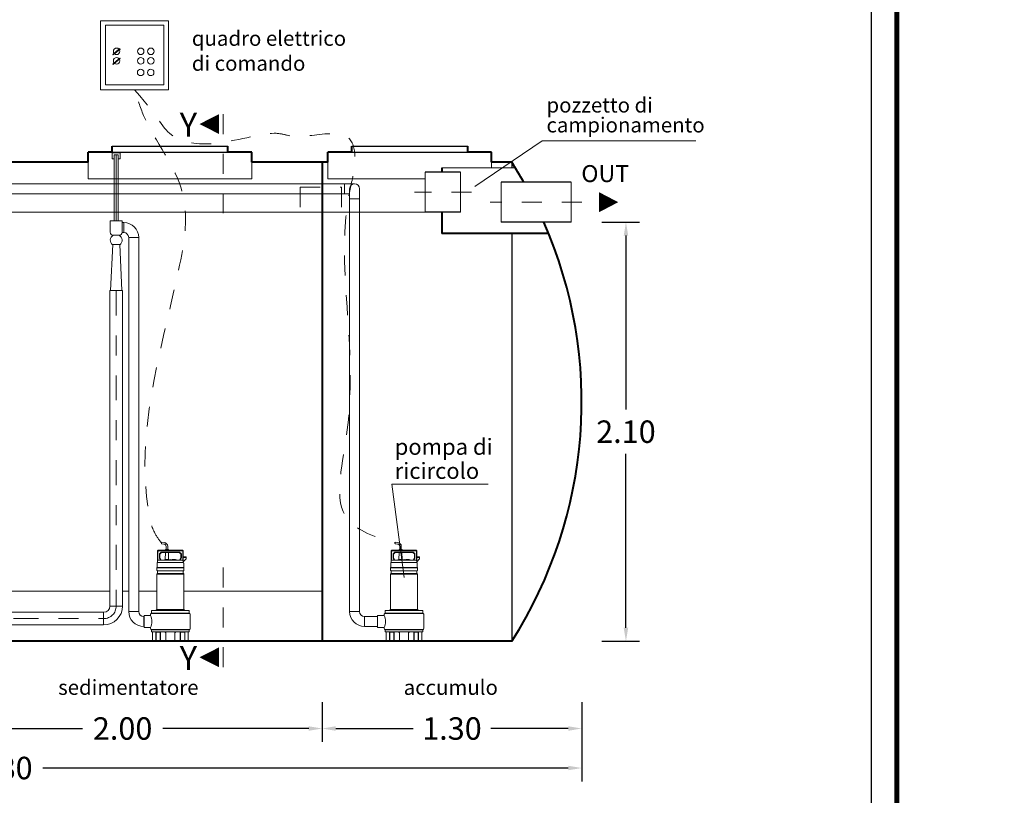
# Model space of a CAD drawing. Extents: x 244 to 764, y 222 to 239.
# Drawn here: x 557 to 562, y 228 to 232 of the extents above; entities that cross this region are included whole.
import ezdxf
from ezdxf.enums import TextEntityAlignment as Align

# ---------------------------------------------------------------- set-up
doc = ezdxf.new("R2010")
doc.units = 0
doc.header["$MEASUREMENT"] = 0
for name, pattern in [('CENTER', [2, 1.25, -0.25, 0.25, -0.25]), ('DASHED', [0.75, 0.5, -0.25]), ('HIDDEN', [0.375, 0.25, -0.125])]:
    doc.linetypes.add(name, pattern=pattern)
doc.layers.get('0').update_dxf_attribs({"linetype": 'CONTINUOUS'})
doc.layers.get('DEFPOINTS').update_dxf_attribs({"linetype": 'CONTINUOUS'})
for name, color, linetype, lineweight in [('centralina allarme', 100, 'CONTINUOUS', 15), ('fondo', 7, 'CONTINUOUS', 15), ('frecce', 8, 'CONTINUOUS', 15), ('livello acqua', 140, 'CONTINUOUS', 15), ('mezzeria', 8, 'CENTER', 15), ('pompe', 151, 'CONTINUOUS', 15), ('quote', 1, 'CONTINUOUS', 15), ('SCRITTE', 1, 'CONTINUOUS', 15), ('sezioni', 5, 'CONTINUOUS', 40), ('sezz', 4, 'CONTINUOUS', 15), ('tubo', 40, 'CONTINUOUS', 15), ('tubosez', 30, 'CONTINUOUS', 30)]:
    doc.layers.add(name, color=color, linetype=linetype, lineweight=lineweight)
doc.styles.add('ARIAL', font='ARIAL.TTF')
doc.styles.add('RED', font='ARIAL.TTF')
doc.dimstyles.new('RED', dxfattribs={"dimscale": 0.045, "dimtxt": 2.5, "dimasz": 1.5, "dimexe": 1.5, "dimexo": 0, "dimgap": 1.2, "dimtad": 0, "dimtih": 1, "dimtoh": 1, "dimzin": 1, "dimdsep": 46, "dimtxsty": 'RED', "dimcen": 0, "dimadec": 0, "dimazin": 0, "dimtfac": 1, "dimtdec": 4, "dimtmove": 0, "dimatfit": 3, "dimfxl": 0, "dimtolj": 1, "dimtzin": 0, "dimarcsym": 0})

# ---------------------------------------------------------------- blocks, each defined once
blk = doc.blocks.new('*D86')
at = {"layer": 'DEFPOINTS', "color": 0}
for p in [(553.7701, 228.5341), (559.5701, 228.5341), (559.5701, 228.3081)]:
    blk.add_point(p, dxfattribs=at)
at = {"layer": 'quote', "color": 0, "lineweight": -2}
for p, q in [((553.7701, 228.5341), (553.7701, 228.2406)), ((559.5701, 228.5341), (559.5701, 228.2406)), ((553.8376, 228.3081), (556.4702, 228.3081)), ((559.5026, 228.3081), (556.87, 228.3081))]:
    blk.add_line(p, q, dxfattribs=at)
at = {"layer": 'quote', "color": 0}
for points in [[(553.8376, 228.3194), (553.8376, 228.2969), (553.7701, 228.3081)], [(559.5026, 228.3194), (559.5026, 228.2969), (559.5701, 228.3081)]]:
    blk.add_solid(points, dxfattribs=at)
at = {"layer": 'quote', "color": 0, "insert": (556.6701, 228.3081), "char_height": 0.1125, "attachment_point": 5, "style": 'RED'}
blk.add_mtext('\\A1;5.80', dxfattribs=at)
blk = doc.blocks.new('*D89')
at = {"layer": 'DEFPOINTS', "color": 0}
for p in [(556.2701, 228.6378), (558.2701, 228.6378), (558.2701, 228.5061)]:
    blk.add_point(p, dxfattribs=at)
at = {"layer": 'quote', "color": 0, "lineweight": -2}
for p, q in [((556.2701, 228.6378), (556.2701, 228.4386)), ((558.2701, 228.6378), (558.2701, 228.4386)), ((556.3376, 228.5061), (557.0692, 228.5061)), ((558.2026, 228.5061), (557.471, 228.5061))]:
    blk.add_line(p, q, dxfattribs=at)
at = {"layer": 'quote', "color": 0}
for points in [[(556.3376, 228.5173), (556.3376, 228.4948), (556.2701, 228.5061)], [(558.2026, 228.5173), (558.2026, 228.4948), (558.2701, 228.5061)]]:
    blk.add_solid(points, dxfattribs=at)
at = {"layer": 'quote', "color": 0, "insert": (557.2701, 228.5061), "char_height": 0.1125, "attachment_point": 5, "style": 'RED'}
blk.add_mtext('\\A1;2.00', dxfattribs=at)
blk = doc.blocks.new('*D99')
at = {"layer": 'DEFPOINTS', "color": 0}
for p in [(559.6714, 231.0436), (559.6714, 228.9436), (559.7918, 228.9436)]:
    blk.add_point(p, dxfattribs=at)
at = {"layer": 'quote', "color": 0, "lineweight": -2}
for p, q in [((559.6714, 231.0436), (559.8593, 231.0436)), ((559.7918, 230.9761), (559.7918, 230.105)), ((559.7918, 229.0111), (559.7918, 229.8821)), ((559.6714, 228.9436), (559.8593, 228.9436))]:
    blk.add_line(p, q, dxfattribs=at)
at = {"layer": 'quote', "color": 0}
for points in [[(559.7806, 230.9761), (559.8031, 230.9761), (559.7918, 231.0436)], [(559.7806, 229.0111), (559.8031, 229.0111), (559.7918, 228.9436)]]:
    blk.add_solid(points, dxfattribs=at)
at = {"layer": 'quote', "color": 0, "insert": (559.7918, 229.9936), "char_height": 0.1125, "attachment_point": 5, "style": 'RED'}
blk.add_mtext('\\A1;2.10', dxfattribs=at)
blk = doc.blocks.new('*D98')
at = {"layer": 'DEFPOINTS', "color": 0}
for p in [(558.2701, 228.6378), (559.5701, 228.6378), (559.5701, 228.5061)]:
    blk.add_point(p, dxfattribs=at)
at = {"layer": 'quote', "color": 0, "lineweight": -2}
for p, q in [((558.2701, 228.6378), (558.2701, 228.4386)), ((559.5701, 228.6378), (559.5701, 228.4386)), ((558.3376, 228.5061), (558.7254, 228.5061)), ((559.5026, 228.5061), (559.1147, 228.5061))]:
    blk.add_line(p, q, dxfattribs=at)
at = {"layer": 'quote', "color": 0}
for points in [[(558.3376, 228.5173), (558.3376, 228.4948), (558.2701, 228.5061)], [(559.5026, 228.5173), (559.5026, 228.4948), (559.5701, 228.5061)]]:
    blk.add_solid(points, dxfattribs=at)
at = {"layer": 'quote', "color": 0, "insert": (558.9201, 228.5061), "char_height": 0.1125, "attachment_point": 5, "style": 'RED'}
blk.add_mtext('\\A1;1.30', dxfattribs=at)

msp = doc.modelspace()

# ---------------------------------------------------------------- linework, layer by layer
for p, q in [((557.2179, 231.4236), (557.7346, 231.4236)), ((557.2179, 231.4236), (557.7979, 231.4236)), ((558.419, 231.4236), (558.999, 231.4236)), ((558.419, 231.4236), (558.999, 231.4236)), ((557.2179, 231.3936), (557.7979, 231.3936)), ((558.419, 231.3936), (558.999, 231.3936)), ((559.2201, 231.3436), (559.2201, 231.3163)), ((559.2201, 230.9869), (559.2201, 228.9436))]:
    msp.add_line(p, q)
at = {"const_width": 0.0257}
msp.add_lwpolyline([(552.1915, 224.4375), (552.1915, 238.28), (561.1486, 238.28), (561.1486, 224.4375)], close=True, dxfattribs=at)
msp.add_lwpolyline([(552.3202, 224.5662), (552.3202, 238.1514), (561.02, 238.1514), (561.02, 224.5662)], close=True)
at = {"layer": 'centralina allarme'}
for p, q in [((557.2401, 231.8997), (557.2211, 231.8841)), ((557.2228, 231.8821), (557.2582, 231.9113)), ((557.2566, 231.9132), (557.2401, 231.8997)), ((557.2582, 231.9113), (557.2566, 231.9132)), ((557.2211, 231.8841), (557.2228, 231.8821)), ((557.2401, 231.8515), (557.2211, 231.8359)), ((557.2228, 231.8339), (557.2582, 231.8631)), ((557.2566, 231.865), (557.2401, 231.8515)), ((557.2582, 231.8631), (557.2566, 231.865)), ((557.2211, 231.8359), (557.2228, 231.8339))]:
    msp.add_line(p, q, dxfattribs=at)
for points in [[(557.1599, 232.0533), (557.5002, 232.0533), (557.5002, 231.7061), (557.1599, 231.7061)], [(557.1851, 232.0315), (557.4774, 232.0315), (557.4774, 231.7311), (557.1851, 231.7311)]]:
    msp.add_lwpolyline(points, close=True, dxfattribs=at)
for centre in [(557.2401, 231.8997), (557.3607, 231.8997), (557.411, 231.8997), (557.2401, 231.8515), (557.3607, 231.8515), (557.411, 231.8515), (557.3606, 231.7941), (557.4109, 231.7941)]:
    msp.add_circle(centre, 0.0164, dxfattribs=at)
at = {"layer": 'fondo'}
for p, q in [((557.0979, 231.3436), (557.0979, 231.2615)), ((557.9179, 231.3436), (557.9179, 231.2615)), ((558.299, 231.3436), (558.299, 231.2615)), ((559.2372, 231.3163), (558.8692, 231.3163)), ((559.119, 231.3436), (559.119, 231.3163)), ((557.0979, 231.2615), (557.9179, 231.2615)), ((558.299, 231.2615), (558.7864, 231.2615)), ((556.2701, 229.1936), (557.2066, 229.1936)), ((557.2696, 229.1936), (557.3007, 229.1936)), ((557.3507, 229.1936), (557.4419, 229.1936)), ((557.5769, 229.1936), (558.2701, 229.1936))]:
    msp.add_line(p, q, dxfattribs=at)
at = {"layer": 'frecce'}
msp.add_lwpolyline([(559.6575, 231.1436, 0.1, 0, 0), (559.7531, 231.1436, 0, 0, 0)], format="xyseb", dxfattribs=at)
at = {"layer": 'livello acqua'}
msp.add_line((554.8456, 231.0936), (558.7864, 231.0936), dxfattribs=at)
at = {"layer": 'mezzeria', "ltscale": 0.05}
for p, q in [((559.0173, 231.1936), (558.7325, 231.1936)), ((559.5708, 231.1436), (559.1123, 231.1436))]:
    msp.add_line(p, q, dxfattribs=at)
at = {"layer": 'mezzeria', "ltscale": 0.1}
for points in [[(557.2381, 230.7009), (557.2381, 229.1199)], [(555.0238, 229.0569), (557.1751, 229.0569)]]:
    msp.add_lwpolyline(points, dxfattribs=at)
msp.add_arc((557.1751, 229.1199), 0.063, 270, 0, dxfattribs=at)
at = {"layer": 'pompe', "linetype": 'Continuous'}
for p, q in [((557.2181, 231.3602), (557.2181, 231.3902)), ((557.2181, 231.3902), (557.2581, 231.3902)), ((557.2281, 231.3602), (557.2181, 231.3602)), ((557.2281, 231.3802), (557.2481, 231.3802)), ((557.2581, 231.3602), (557.2481, 231.3602)), ((557.2581, 231.3902), (557.2581, 231.3602))]:
    msp.add_line(p, q, dxfattribs=at)
at = {"layer": 'pompe'}
for p, q in [((558.3824, 231.2361), (558.3824, 231.1861)), ((558.4074, 231.1611), (558.4574, 231.1611)), ((557.2757, 231.0413), (557.2757, 230.9913)), ((557.3007, 230.9663), (557.3507, 230.9663)), ((557.2066, 230.7009), (557.2066, 229.1199)), ((557.4776, 229.4384), (557.4656, 229.4395)), ((558.6481, 229.4384), (558.6362, 229.4395)), ((557.4449, 229.3382), (557.4449, 229.3936)), ((557.4473, 229.349), (557.4473, 229.3936)), ((557.4509, 229.3997), (557.5679, 229.3997)), ((557.4509, 229.3973), (557.5679, 229.3973)), ((557.4618, 229.3886), (557.4559, 229.3828)), ((557.4635, 229.3869), (557.4576, 229.3811)), ((557.4768, 229.4304), (557.4645, 229.4314)), ((557.4652, 229.39), (557.5536, 229.39)), ((557.4652, 229.3876), (557.5536, 229.3876)), ((557.484, 229.3528), (557.4845, 229.3876)), ((557.4852, 229.4033), (557.4843, 229.4024)), ((557.4994, 229.4024), (557.4843, 229.4024)), ((557.4843, 229.4024), (557.4843, 229.3997)), ((557.4985, 229.4033), (557.4852, 229.4033)), ((557.4878, 229.4184), (557.4878, 229.4033)), ((557.4959, 229.4184), (557.4959, 229.4033)), ((557.4994, 229.4024), (557.4985, 229.4033)), ((557.4997, 229.3528), (557.4993, 229.3876)), ((557.4994, 229.4024), (557.4994, 229.3997)), ((557.5612, 229.3811), (557.5553, 229.3869)), ((557.5629, 229.3828), (557.557, 229.3886)), ((557.5715, 229.3936), (557.5715, 229.349)), ((557.5739, 229.3936), (557.5739, 229.3382)), ((558.6154, 229.3382), (558.6154, 229.3936)), ((558.6178, 229.349), (558.6178, 229.3936)), ((558.6215, 229.3997), (558.7384, 229.3997)), ((558.6215, 229.3973), (558.7384, 229.3973)), ((558.6323, 229.3886), (558.6265, 229.3828)), ((558.634, 229.3869), (558.6282, 229.3811)), ((558.6474, 229.4304), (558.635, 229.4314)), ((558.6357, 229.39), (558.7242, 229.39)), ((558.6357, 229.3876), (558.7242, 229.3876)), ((558.6546, 229.3528), (558.655, 229.3876)), ((558.6558, 229.4033), (558.6549, 229.4024)), ((558.6699, 229.4024), (558.6549, 229.4024)), ((558.6549, 229.4024), (558.6549, 229.3997)), ((558.669, 229.4033), (558.6558, 229.4033)), ((558.6584, 229.4184), (558.6584, 229.4033)), ((558.6664, 229.4184), (558.6664, 229.4033)), ((558.6699, 229.4024), (558.669, 229.4033)), ((558.6702, 229.3528), (558.6698, 229.3876)), ((558.6699, 229.4024), (558.6699, 229.3997)), ((558.7317, 229.3811), (558.7259, 229.3869)), ((558.7334, 229.3828), (558.7276, 229.3886)), ((558.7421, 229.3936), (558.7421, 229.349)), ((558.7445, 229.3936), (558.7445, 229.3382)), ((557.4428, 229.3355), (557.4428, 229.3134)), ((557.4449, 229.3466), (557.4473, 229.349)), ((557.4455, 229.3382), (557.5733, 229.3382)), ((557.4473, 229.349), (557.5705, 229.349)), ((557.4545, 229.3624), (557.4545, 229.3794)), ((557.4552, 229.36), (557.4604, 229.3508)), ((557.4569, 229.3624), (557.4569, 229.3794)), ((557.4573, 229.3612), (557.4636, 229.3502)), ((557.5369, 229.3514), (557.4819, 229.3514)), ((557.4997, 229.3528), (557.484, 229.3528)), ((557.5348, 229.3528), (557.5191, 229.3528)), ((557.5552, 229.3502), (557.5615, 229.3612)), ((557.5584, 229.3508), (557.5636, 229.36)), ((557.5619, 229.3794), (557.5619, 229.3624)), ((557.5643, 229.3794), (557.5643, 229.3624)), ((557.5722, 229.3483), (557.5739, 229.3466)), ((557.5878, 229.3665), (557.5739, 229.3665)), ((557.5878, 229.3629), (557.5739, 229.3629)), ((557.5739, 229.3418), (557.5878, 229.3556)), ((557.576, 229.3134), (557.576, 229.3355)), ((557.5878, 229.3556), (557.5878, 229.3665)), ((558.6134, 229.3355), (558.6134, 229.3134)), ((558.6154, 229.3466), (558.6178, 229.349)), ((558.616, 229.3382), (558.7439, 229.3382)), ((558.6178, 229.349), (558.7411, 229.349)), ((558.6251, 229.3624), (558.6251, 229.3794)), ((558.6257, 229.36), (558.631, 229.3508)), ((558.6275, 229.3624), (558.6275, 229.3794)), ((558.6278, 229.3612), (558.6341, 229.3502)), ((558.7074, 229.3514), (558.6524, 229.3514)), ((558.6702, 229.3528), (558.6546, 229.3528)), ((558.7053, 229.3528), (558.6896, 229.3528)), ((558.7258, 229.3502), (558.7321, 229.3612)), ((558.7289, 229.3508), (558.7342, 229.36)), ((558.7324, 229.3794), (558.7324, 229.3624)), ((558.7348, 229.3794), (558.7348, 229.3624)), ((558.7428, 229.3483), (558.7445, 229.3466)), ((558.7583, 229.3665), (558.7445, 229.3665)), ((558.7583, 229.3629), (558.7445, 229.3629)), ((558.7445, 229.3418), (558.7583, 229.3556)), ((558.7465, 229.3134), (558.7465, 229.3355)), ((558.7583, 229.3556), (558.7583, 229.3665)), ((557.5769, 229.3128), (557.4419, 229.3128)), ((557.4419, 229.3128), (557.4419, 229.3114)), ((557.5769, 229.3114), (557.4419, 229.3114)), ((557.4419, 229.3099), (557.4419, 229.2994)), ((557.4449, 229.284), (557.4449, 229.2952)), ((557.5734, 229.2956), (557.4454, 229.2956)), ((557.5739, 229.2952), (557.5739, 229.284)), ((557.5769, 229.3114), (557.5769, 229.3128)), ((557.5769, 229.3114), (557.5769, 229.3128)), ((557.5769, 229.2994), (557.5769, 229.3099)), ((558.7475, 229.3128), (558.6124, 229.3128)), ((558.6124, 229.3128), (558.6124, 229.3114)), ((558.7475, 229.3114), (558.6124, 229.3114)), ((558.6124, 229.3099), (558.6124, 229.2994)), ((558.6154, 229.284), (558.6154, 229.2952)), ((558.744, 229.2956), (558.6159, 229.2956)), ((558.7445, 229.2952), (558.7445, 229.284)), ((558.7475, 229.3114), (558.7475, 229.3128)), ((558.7475, 229.3114), (558.7475, 229.3128)), ((558.7475, 229.2994), (558.7475, 229.3099)), ((557.4419, 229.2798), (557.4419, 229.1032)), ((557.5752, 229.2798), (557.4433, 229.2798)), ((557.5737, 229.2836), (557.4454, 229.2836)), ((557.5769, 229.1032), (557.5769, 229.2798)), ((558.6124, 229.2798), (558.6124, 229.1032)), ((558.7458, 229.2798), (558.6139, 229.2798)), ((558.7442, 229.2836), (558.6159, 229.2836)), ((558.7475, 229.1032), (558.7475, 229.2798)), ((557.1751, 229.0884), (555.0936, 229.0884)), ((557.1751, 229.0884), (557.1751, 229.0254)), ((557.2066, 229.1199), (557.2696, 229.1199)), ((557.3007, 229.0924), (557.3507, 229.0924)), ((557.4147, 229.0843), (557.4147, 229.0947)), ((557.602, 229.0967), (557.4168, 229.0967)), ((557.4435, 229.097), (557.4291, 229.097)), ((557.4291, 229.0967), (557.4291, 229.097)), ((557.4417, 229.1031), (557.4364, 229.0977)), ((557.5765, 229.1032), (557.4424, 229.1032)), ((557.4435, 229.0967), (557.4435, 229.097)), ((557.5897, 229.097), (557.5753, 229.097)), ((557.5753, 229.097), (557.5753, 229.0967)), ((557.5824, 229.0977), (557.5771, 229.1031)), ((557.5897, 229.097), (557.5897, 229.0967)), ((557.6041, 229.0947), (557.6041, 229.0843)), ((558.4074, 229.0924), (558.4574, 229.0924)), ((558.5853, 229.0843), (558.5853, 229.0947)), ((558.7726, 229.0967), (558.5873, 229.0967)), ((558.6141, 229.097), (558.5996, 229.097)), ((558.5996, 229.0967), (558.5996, 229.097)), ((558.6122, 229.1031), (558.6069, 229.0977)), ((558.747, 229.1032), (558.613, 229.1032)), ((558.6141, 229.0967), (558.6141, 229.097)), ((558.7603, 229.097), (558.7458, 229.097)), ((558.7458, 229.097), (558.7458, 229.0967)), ((558.753, 229.0977), (558.7477, 229.1031)), ((558.7603, 229.097), (558.7603, 229.0967)), ((558.7746, 229.0947), (558.7746, 229.0843)), ((557.3757, 229.0674), (557.3757, 229.0174)), ((557.3773, 229.0726), (557.4099, 229.0726)), ((557.3773, 229.0123), (557.3773, 229.0726)), ((557.4099, 229.0726), (557.4099, 229.0784)), ((557.605, 229.0837), (557.4138, 229.0837)), ((557.4138, 229.0822), (557.4138, 229.0837)), ((557.605, 229.0822), (557.4138, 229.0822)), ((557.605, 229.0837), (557.605, 229.0822)), ((557.6089, 229.0784), (557.6089, 229.0065)), ((558.4824, 229.0674), (558.4824, 229.0174)), ((558.5479, 229.0726), (558.5805, 229.0726)), ((558.5479, 229.0123), (558.5479, 229.0726)), ((558.5805, 229.0726), (558.5805, 229.0784)), ((558.7756, 229.0837), (558.5843, 229.0837)), ((558.5843, 229.0822), (558.5843, 229.0837)), ((558.7756, 229.0822), (558.5843, 229.0822)), ((558.7756, 229.0837), (558.7756, 229.0822)), ((558.7794, 229.0784), (558.7794, 229.0065)), ((557.1751, 229.0254), (555.0936, 229.0254)), ((557.3773, 229.0174), (557.3757, 229.0174)), ((557.3773, 229.0123), (557.4099, 229.0123)), ((557.4099, 229.0065), (557.4099, 229.0123)), ((557.605, 229.0026), (557.4138, 229.0026)), ((557.4138, 229.0023), (557.605, 229.0023)), ((557.4138, 229.0023), (557.4138, 229.0008)), ((557.605, 229.0008), (557.4138, 229.0008)), ((557.4147, 228.9926), (557.4147, 229.0002)), ((557.602, 228.9906), (557.4168, 228.9906)), ((557.4195, 228.9456), (557.4195, 228.9885)), ((557.437, 228.9456), (557.437, 228.9906)), ((557.4378, 228.9442), (557.4378, 228.9885)), ((557.4583, 228.9891), (557.4384, 228.9891)), ((557.4422, 228.9902), (557.4877, 228.9902)), ((557.4589, 228.9442), (557.4589, 228.9885)), ((557.4596, 228.9456), (557.4596, 228.9902)), ((557.4841, 228.9887), (557.4841, 228.9902)), ((557.4869, 228.9885), (557.4869, 228.9456)), ((557.5311, 228.9902), (557.5766, 228.9902)), ((557.532, 228.9885), (557.532, 228.9456)), ((557.5347, 228.9902), (557.5347, 228.9887)), ((557.5592, 228.9902), (557.5592, 228.9456)), ((557.5599, 228.9885), (557.5599, 228.9442)), ((557.5805, 228.9891), (557.5606, 228.9891)), ((557.5811, 228.9885), (557.5811, 228.9442)), ((557.5818, 228.9906), (557.5818, 228.9456)), ((557.5993, 228.9885), (557.5993, 228.9456)), ((557.6041, 229.0002), (557.6041, 228.9926)), ((557.605, 229.0023), (557.605, 229.0008)), ((558.5479, 229.0174), (558.4824, 229.0174)), ((558.5479, 229.0123), (558.5805, 229.0123)), ((558.5805, 229.0065), (558.5805, 229.0123)), ((558.7756, 229.0026), (558.5843, 229.0026)), ((558.5843, 229.0023), (558.7756, 229.0023)), ((558.5843, 229.0023), (558.5843, 229.0008)), ((558.7756, 229.0008), (558.5843, 229.0008)), ((558.5853, 228.9926), (558.5853, 229.0002)), ((558.7726, 228.9906), (558.5873, 228.9906)), ((558.59, 228.9456), (558.59, 228.9885)), ((558.6076, 228.9456), (558.6076, 228.9906)), ((558.6083, 228.9442), (558.6083, 228.9885)), ((558.6288, 228.9891), (558.6089, 228.9891)), ((558.6128, 228.9902), (558.6583, 228.9902)), ((558.6294, 228.9442), (558.6294, 228.9885)), ((558.6301, 228.9456), (558.6301, 228.9902)), ((558.6546, 228.9887), (558.6546, 228.9902)), ((558.6574, 228.9885), (558.6574, 228.9456)), ((558.7016, 228.9902), (558.7471, 228.9902)), ((558.7025, 228.9885), (558.7025, 228.9456)), ((558.7053, 228.9902), (558.7053, 228.9887)), ((558.7298, 228.9902), (558.7298, 228.9456)), ((558.7305, 228.9885), (558.7305, 228.9442)), ((558.751, 228.9891), (558.7311, 228.9891)), ((558.7516, 228.9885), (558.7516, 228.9442)), ((558.7523, 228.9906), (558.7523, 228.9456)), ((558.7699, 228.9885), (558.7699, 228.9456)), ((558.7746, 229.0002), (558.7746, 228.9926)), ((558.7756, 229.0023), (558.7756, 229.0008)), ((557.4147, 228.945), (557.4364, 228.945)), ((557.4147, 228.9436), (557.4147, 228.945)), ((557.4147, 228.9436), (557.461, 228.9436)), ((557.4347, 228.945), (557.4347, 228.9436)), ((557.4602, 228.945), (557.461, 228.945)), ((557.461, 228.9436), (557.461, 228.945)), ((557.461, 228.9436), (557.4823, 228.9436)), ((557.4823, 228.945), (557.5365, 228.945)), ((557.4823, 228.945), (557.4823, 228.9436)), ((557.4823, 228.9436), (557.5365, 228.9436)), ((557.4859, 228.9869), (557.4869, 228.9869)), ((557.532, 228.9869), (557.5329, 228.9869)), ((557.5365, 228.945), (557.5365, 228.9436)), ((557.5365, 228.9436), (557.5578, 228.9436)), ((557.5578, 228.945), (557.5586, 228.945)), ((557.5578, 228.945), (557.5578, 228.9436)), ((557.5578, 228.9436), (557.6041, 228.9436)), ((557.5824, 228.945), (557.6041, 228.945)), ((557.5841, 228.945), (557.5841, 228.9436)), ((557.6041, 228.945), (557.6041, 228.9436)), ((558.5852, 228.945), (558.607, 228.945)), ((558.5852, 228.9436), (558.5852, 228.945)), ((558.5852, 228.9436), (558.6315, 228.9436)), ((558.6053, 228.945), (558.6053, 228.9436)), ((558.6307, 228.945), (558.6315, 228.945)), ((558.6315, 228.9436), (558.6315, 228.945)), ((558.6315, 228.9436), (558.6528, 228.9436)), ((558.6528, 228.945), (558.7071, 228.945)), ((558.6528, 228.945), (558.6528, 228.9436)), ((558.6528, 228.9436), (558.7071, 228.9436)), ((558.6564, 228.9869), (558.6574, 228.9869)), ((558.7025, 228.9869), (558.7035, 228.9869)), ((558.7071, 228.945), (558.7071, 228.9436)), ((558.7071, 228.9436), (558.7284, 228.9436)), ((558.7284, 228.945), (558.7292, 228.945)), ((558.7284, 228.945), (558.7284, 228.9436)), ((558.7284, 228.9436), (558.7747, 228.9436)), ((558.7529, 228.945), (558.7747, 228.945)), ((558.7546, 228.945), (558.7546, 228.9436)), ((558.7747, 228.945), (558.7747, 228.9436))]:
    msp.add_line(p, q, dxfattribs=at)
at = {"layer": 'pompe', "lineweight": 0}
for p, q in [((558.4074, 231.2111), (558.4074, 229.0924)), ((558.4574, 229.0924), (558.4574, 231.2111)), ((554.6493, 231.1861), (558.4074, 231.1861)), ((558.4114, 231.162), (558.4114, 231.162)), ((557.2676, 231.0498), (557.2676, 231.0498)), ((557.2675, 230.9913), (557.2757, 230.9913)), ((557.3007, 230.9663), (557.3007, 229.0924)), ((557.3507, 229.0924), (557.3507, 230.9672)), ((557.3507, 230.9672), (557.3507, 230.9672)), ((557.2095, 230.7009), (557.2206, 230.9308)), ((557.2555, 230.9308), (557.2206, 230.9308)), ((557.2206, 230.9308), (557.2206, 230.9308)), ((557.2666, 230.7009), (557.2555, 230.9308)), ((557.2696, 230.7009), (557.2066, 230.7009)), ((557.2095, 230.7009), (557.2095, 230.7009)), ((557.3773, 229.0674), (557.3757, 229.0674)), ((558.5479, 229.0674), (558.4824, 229.0674))]:
    msp.add_line(p, q, dxfattribs=at)
at = {"layer": 'pompe'}
for points in [[(557.2281, 231.0497), (557.2281, 231.3802)], [(557.2481, 231.0497), (557.2481, 231.3802)], [(557.2696, 230.7009), (557.2696, 229.1199)], [(557.4656, 229.4395), (557.4656, 229.439), (557.4655, 229.4385), (557.4655, 229.438), (557.4654, 229.4376), (557.4653, 229.4371), (557.4652, 229.4366), (557.4651, 229.4362), (557.465, 229.4357), (557.465, 229.4352), (557.4649, 229.4347), (557.4648, 229.4343), (557.4648, 229.4338), (557.4648, 229.4333), (557.4647, 229.4328), (557.4647, 229.4324), (557.4646, 229.4319), (557.4645, 229.4314)], [(558.6362, 229.4395), (558.6361, 229.439), (558.6361, 229.4385), (558.636, 229.438), (558.6359, 229.4376), (558.6358, 229.4371), (558.6358, 229.4366), (558.6357, 229.4362), (558.6356, 229.4357), (558.6355, 229.4352), (558.6355, 229.4347), (558.6354, 229.4343), (558.6354, 229.4338), (558.6353, 229.4333), (558.6353, 229.4328), (558.6353, 229.4324), (558.6352, 229.4319), (558.635, 229.4314)]]:
    msp.add_lwpolyline(points, dxfattribs=at)
at = {"layer": 'pompe', "linetype": 'CENTER'}
msp.add_lwpolyline([(557.2381, 231.0498), (557.2381, 231.3802)], dxfattribs=at)
at = {"layer": 'pompe', "lineweight": 0}
for points in [[(554.6493, 231.2361), (558.3834, 231.2361), (558.4324, 231.2361)], [(557.2085, 231.0498), (557.2676, 231.0498), (557.2676, 231.0498)], [(557.2562, 231.0498), (557.2199, 231.0498), (557.2199, 231.0498)], [(557.2676, 231.0413), (557.2766, 231.0413), (557.2766, 231.0413)]]:
    msp.add_lwpolyline(points, dxfattribs=at)
msp.add_lwpolyline([(557.2085, 231.0498), (557.2085, 230.9928, 0.414214), (557.2235, 230.9778), (557.2526, 230.9778, 0.414214), (557.2676, 230.9928), (557.2676, 231.0498)], format="xyb", dxfattribs=at)
for centre, radius, start, end in [((558.4324, 231.2111), 0.025, 0, 180), ((557.2757, 230.9663), 0.075, 0, 90), ((557.2757, 230.9663), 0.025, 0, 90), ((557.3757, 229.0924), 0.075, 180, 270), ((557.3757, 229.0924), 0.025, 180, 270), ((558.4824, 229.0924), 0.075, 180, 270), ((558.4824, 229.0924), 0.025, 180, 270)]:
    msp.add_arc(centre, radius, start, end, dxfattribs=at)
at = {"layer": 'pompe'}
for centre, radius, start, end in [((557.2357, 230.9534), 0.0272, 116.547, 236.3305), ((557.2404, 230.9534), 0.0272, 303.6695, 63.453), ((557.4758, 229.4184), 0.0201, 360, 84.9998), ((558.6463, 229.4184), 0.0201, 360, 84.9998), ((557.4509, 229.3936), 0.00603, 89.9999, 179.9999), ((557.4509, 229.3936), 0.00362, 89.9999, 179.9999), ((557.4594, 229.3794), 0.00482, 135.0001, 180.0001), ((557.4652, 229.3852), 0.00482, 89.9997, 135.0001), ((557.4652, 229.3852), 0.00241, 89.9997, 135.0001), ((557.4758, 229.4184), 0.0121, 360, 84.9998), ((557.5536, 229.3852), 0.00482, 44.9997, 90), ((557.5536, 229.3852), 0.00241, 44.9997, 90), ((557.5595, 229.3794), 0.00482, 359.9998, 44.9998), ((557.5679, 229.3936), 0.00603, 359.9997, 89.9999), ((557.5679, 229.3936), 0.00362, 359.9997, 89.9999), ((558.6215, 229.3936), 0.00603, 89.9999, 179.9999), ((558.6215, 229.3936), 0.00362, 89.9999, 179.9999), ((558.6299, 229.3794), 0.00482, 135.0001, 180.0001), ((558.6357, 229.3852), 0.00482, 89.9997, 135.0001), ((558.6357, 229.3852), 0.00241, 89.9997, 135.0001), ((558.6463, 229.4184), 0.0121, 360, 84.9998), ((558.7242, 229.3852), 0.00482, 44.9997, 90), ((558.7242, 229.3852), 0.00241, 44.9997, 90), ((558.73, 229.3794), 0.00482, 359.9998, 44.9998), ((558.7384, 229.3936), 0.00603, 359.9997, 89.9999), ((558.7384, 229.3936), 0.00362, 359.9997, 89.9999), ((557.4455, 229.3355), 0.00265, 89.9999, 179.9999), ((557.4495, 229.339), 0.00107, 307.4111, 322.5921), ((557.4594, 229.3624), 0.00482, 180.0004, 210.0003), ((557.4572, 229.339), 0.00107, 217.408, 232.589), ((557.4594, 229.3794), 0.00241, 135.0001, 180.0001), ((557.4594, 229.3624), 0.00241, 180.0004, 210.0003), ((557.4594, 229.3502), 0.00121, 270.0005, 29.9989), ((557.4657, 229.3514), 0.00241, 210.0006, 270.0002), ((557.4819, 229.3488), 0.00265, 89.9999, 174.7836), ((557.4867, 229.3515), 0.00302, 154.158, 182.0567), ((557.497, 229.3515), 0.00302, 357.9433, 25.8419), ((557.5094, 229.3405), 0.0121, 64.8204, 115.1794), ((557.5218, 229.3515), 0.00302, 154.158, 182.0567), ((557.5321, 229.3515), 0.00302, 357.9433, 25.8419), ((557.5369, 229.3488), 0.00265, 5.2166, 89.9999), ((557.5531, 229.3514), 0.00241, 269.9999, 329.9994), ((557.5594, 229.3502), 0.00121, 150.001, 269.9995), ((557.5595, 229.3794), 0.00241, 359.9998, 44.9998), ((557.5595, 229.3624), 0.00241, 329.9998, 359.9997), ((557.5595, 229.3624), 0.00482, 329.9998, 359.9997), ((557.5705, 229.3466), 0.00241, 44.9999, 90.0003), ((557.5733, 229.3355), 0.00265, 360, 89.9999), ((558.616, 229.3355), 0.00265, 89.9999, 179.9999), ((558.62, 229.339), 0.00107, 307.4111, 322.5921), ((558.6299, 229.3624), 0.00482, 180.0004, 210.0003), ((558.6277, 229.339), 0.00107, 217.408, 232.589), ((558.6299, 229.3794), 0.00241, 135.0001, 180.0001), ((558.6299, 229.3624), 0.00241, 180.0004, 210.0003), ((558.6299, 229.3502), 0.00121, 270.0005, 29.9989), ((558.6362, 229.3514), 0.00241, 210.0006, 270.0002), ((558.6524, 229.3488), 0.00265, 89.9999, 174.7836), ((558.6573, 229.3515), 0.00302, 154.158, 182.0567), ((558.6675, 229.3515), 0.00302, 357.9433, 25.8419), ((558.6799, 229.3405), 0.0121, 64.8204, 115.1794), ((558.6924, 229.3515), 0.00302, 154.158, 182.0567), ((558.7026, 229.3515), 0.00302, 357.9433, 25.8419), ((558.7074, 229.3488), 0.00265, 5.2166, 89.9999), ((558.7237, 229.3514), 0.00241, 269.9999, 329.9994), ((558.7299, 229.3502), 0.00121, 150.001, 269.9995), ((558.73, 229.3794), 0.00241, 359.9998, 44.9998), ((558.73, 229.3624), 0.00241, 329.9998, 359.9997), ((558.73, 229.3624), 0.00482, 329.9998, 359.9997), ((558.7411, 229.3466), 0.00241, 44.9999, 90.0003), ((558.7439, 229.3355), 0.00265, 360, 89.9999), ((557.4437, 229.3099), 0.00181, 122.4041, 180.0016), ((557.4457, 229.2994), 0.00386, 180.0001, 251.0728), ((557.4422, 229.3134), 0.000603, 270, 359.9982), ((557.4443, 229.2952), 0.000603, 359.9987, 71.0722), ((557.4443, 229.284), 0.000603, 288.9272, 359.9994), ((557.5745, 229.2952), 0.000603, 108.9277, 180.0012), ((557.5745, 229.284), 0.000603, 180.0006, 251.0729), ((557.5731, 229.2994), 0.00386, 288.9273, 360), ((557.5766, 229.3134), 0.000603, 180.0019, 270), ((557.5751, 229.3099), 0.00181, 359.9983, 57.5958), ((558.6142, 229.3099), 0.00181, 122.4041, 180.0016), ((558.6163, 229.2994), 0.00386, 180.0001, 251.0728), ((558.6128, 229.3134), 0.000603, 270, 359.9982), ((558.6148, 229.2952), 0.000603, 359.9987, 71.0722), ((558.6148, 229.284), 0.000603, 288.9272, 359.9994), ((558.7451, 229.2952), 0.000603, 108.9277, 180.0012), ((558.7451, 229.284), 0.000603, 180.0006, 251.0729), ((558.7436, 229.2994), 0.00386, 288.9273, 360), ((558.7471, 229.3134), 0.000603, 180.0019, 270), ((558.7457, 229.3099), 0.00181, 359.9983, 57.5958), ((557.4457, 229.2798), 0.00386, 108.9273, 180), ((557.5731, 229.2798), 0.00386, 359.9999, 71.1062), ((558.6163, 229.2798), 0.00386, 108.9273, 180), ((558.7436, 229.2798), 0.00386, 359.9999, 71.1062), ((557.1751, 229.1199), 0.0315, 270, 0), ((557.1751, 229.1199), 0.0945, 270, 0), ((557.4168, 229.0947), 0.00205, 90, 180), ((557.4376, 229.0965), 0.00181, 134.9999, 164.0782), ((557.4413, 229.1035), 0.000603, 315.0013, 360), ((557.5775, 229.1035), 0.000603, 179.9983, 224.9976), ((557.5812, 229.0965), 0.00181, 15.9209, 45.0008), ((557.602, 229.0947), 0.00205, 360, 89.9999), ((558.5873, 229.0947), 0.00205, 90, 180), ((558.6082, 229.0965), 0.00181, 134.9999, 164.0782), ((558.6118, 229.1035), 0.000603, 315.0013, 360), ((558.7481, 229.1035), 0.000603, 179.9983, 224.9976), ((558.7517, 229.0965), 0.00181, 15.9209, 45.0008), ((558.7726, 229.0947), 0.00205, 360, 89.9999), ((557.4138, 229.0784), 0.00386, 89.9999, 179.9999), ((557.3442, 229.0424), 0.0723, 335.3432, 24.6568), ((557.4141, 229.0843), 0.000603, 270.0001, 360), ((557.6047, 229.0843), 0.000603, 180.0001, 270), ((557.605, 229.0784), 0.00386, 360, 89.9999), ((558.5843, 229.0784), 0.00386, 89.9999, 179.9999), ((558.5148, 229.0424), 0.0723, 335.3432, 24.6568), ((558.5847, 229.0843), 0.000603, 270.0001, 360), ((558.7752, 229.0843), 0.000603, 180.0001, 270), ((558.7756, 229.0784), 0.00386, 360, 89.9999), ((557.4138, 229.0065), 0.00386, 180.0001, 270), ((557.4141, 229.0002), 0.000603, 0, 89.9999), ((557.4168, 228.9926), 0.00205, 179.9999, 269.9999), ((557.4215, 228.9885), 0.00205, 89.9999, 179.9999), ((557.4384, 228.9885), 0.000603, 89.9999, 179.9999), ((557.441, 228.99), 0.000603, 58.2103, 89.9994), ((557.4422, 228.992), 0.00181, 238.1615, 270), ((557.4583, 228.9885), 0.000603, 360, 89.9999), ((557.4859, 228.9887), 0.00181, 180, 270), ((557.4889, 228.9885), 0.00205, 89.9999, 179.9999), ((557.5299, 228.9885), 0.00205, 360, 89.9999), ((557.5329, 228.9887), 0.00181, 270, 0), ((557.5606, 228.9885), 0.000603, 89.9999, 179.9999), ((557.5707, 229.0008), 0.00121, 90.0002, 108.0002), ((557.5766, 228.992), 0.00181, 270.0001, 301.79), ((557.5778, 228.99), 0.000603, 90.0016, 121.7904), ((557.5805, 228.9885), 0.000603, 360, 89.9999), ((557.5973, 228.9885), 0.00205, 360, 89.9999), ((557.602, 228.9926), 0.00205, 270.0001, 360), ((557.6047, 229.0002), 0.000603, 89.9998, 179.9997), ((557.605, 229.0065), 0.00386, 270, 360), ((558.5843, 229.0065), 0.00386, 180.0001, 270), ((558.5847, 229.0002), 0.000603, 0, 89.9999), ((558.5873, 228.9926), 0.00205, 179.9999, 269.9999), ((558.5921, 228.9885), 0.00205, 89.9999, 179.9999), ((558.6089, 228.9885), 0.000603, 89.9999, 179.9999), ((558.6115, 228.99), 0.000603, 58.2103, 89.9994), ((558.6128, 228.992), 0.00181, 238.1615, 270), ((558.6288, 228.9885), 0.000603, 360, 89.9999), ((558.6564, 228.9887), 0.00181, 180, 270), ((558.6594, 228.9885), 0.00205, 89.9999, 179.9999), ((558.7004, 228.9885), 0.00205, 360, 89.9999), ((558.7035, 228.9887), 0.00181, 270, 0), ((558.7311, 228.9885), 0.000603, 89.9999, 179.9999), ((558.7412, 229.0008), 0.00121, 90.0002, 108.0002), ((558.7471, 228.992), 0.00181, 270.0001, 301.79), ((558.7484, 228.99), 0.000603, 90.0016, 121.7904), ((558.751, 228.9885), 0.000603, 360, 89.9999), ((558.7678, 228.9885), 0.00205, 360, 89.9999), ((558.7726, 228.9926), 0.00205, 270.0001, 360), ((558.7752, 229.0002), 0.000603, 89.9998, 179.9997), ((558.7756, 229.0065), 0.00386, 270, 360), ((557.4189, 228.9456), 0.000603, 270, 360), ((557.4364, 228.9456), 0.000603, 270, 360), ((557.4371, 228.9442), 0.000603, 270, 360), ((557.4595, 228.9442), 0.000603, 180.0001, 270), ((557.4602, 228.9456), 0.000603, 180.0001, 270), ((557.4862, 228.9456), 0.000603, 270, 360), ((557.5326, 228.9456), 0.000603, 180.0001, 270), ((557.5586, 228.9456), 0.000603, 270, 360), ((557.5593, 228.9442), 0.000603, 270, 360), ((557.5817, 228.9442), 0.000603, 180.0001, 270), ((557.5824, 228.9456), 0.000603, 180.0001, 270), ((557.5999, 228.9456), 0.000603, 180.0001, 270), ((558.5894, 228.9456), 0.000603, 270, 360), ((558.607, 228.9456), 0.000603, 270, 360), ((558.6077, 228.9442), 0.000603, 270, 360), ((558.63, 228.9442), 0.000603, 180.0001, 270), ((558.6307, 228.9456), 0.000603, 180.0001, 270), ((558.6568, 228.9456), 0.000603, 270, 360), ((558.7031, 228.9456), 0.000603, 180.0001, 270), ((558.7292, 228.9456), 0.000603, 270, 360), ((558.7299, 228.9442), 0.000603, 270, 360), ((558.7522, 228.9442), 0.000603, 180.0001, 270), ((558.7529, 228.9456), 0.000603, 180.0001, 270), ((558.7705, 228.9456), 0.000603, 180.0001, 270)]:
    msp.add_arc(centre, radius, start, end, dxfattribs=at)
at = {"layer": 'pompe', "linetype": 'HIDDEN', "ltscale": 0.2}
msp.add_spline([(557.465, 229.4357), (557.4293, 229.4895), (557.3999, 229.5938), (557.5445, 230.775), (557.5703, 231.189), (557.3754, 231.5787), (557.33, 231.7061)], degree=3, dxfattribs=at)
msp.add_open_spline([(557.33, 231.7061), (557.476, 231.5401), (557.4635, 231.4836), (557.7036, 231.4078), (558.0131, 231.5053), (558.1424, 231.4594), (558.2572, 231.4916), (558.4183, 231.4859), (558.4447, 231.3449), (558.3094, 230.8698), (558.5027, 230.3093), (558.2963, 229.5422), (558.5391, 229.4651), (558.6354, 229.4345)], degree=3, knots=[0.667683, 0.667683, 0.667683, 0.667683, 0.909702, 1.045213, 1.182673, 1.239618, 1.441644, 1.549286, 1.653661, 1.80439, 3.056762, 3.465118, 3.733875, 3.733875, 3.733875, 3.733875], dxfattribs=at)
at = {"layer": 'SCRITTE'}
for p, q in [((559.0343, 231.2218), (559.3725, 231.4504)), ((559.3725, 231.4504), (560.1426, 231.4504))]:
    msp.add_line(p, q, dxfattribs=at)
at = {"layer": 'SCRITTE', "linetype": 'ByBlock'}
for p, q in [((559.1009, 229.7305), (558.6187, 229.7305)), ((558.6187, 229.7305), (558.6806, 229.2636))]:
    msp.add_line(p, q, dxfattribs=at)
at = {"layer": 'sezioni'}
for p, q in [((557.2179, 231.3936), (557.2179, 231.4236)), ((557.2179, 231.3936), (557.2179, 231.4236)), ((557.7979, 231.3936), (557.7979, 231.4236)), ((557.7979, 231.3936), (557.7979, 231.4236)), ((558.419, 231.3936), (558.419, 231.4236)), ((558.419, 231.3936), (558.419, 231.4236)), ((558.999, 231.3936), (558.999, 231.4236)), ((558.999, 231.3936), (558.999, 231.4236)), ((557.0979, 231.3436), (557.0979, 231.3936)), ((557.2179, 231.3936), (557.0979, 231.3936)), ((557.9179, 231.3936), (557.7979, 231.3936)), ((557.9179, 231.3936), (557.8179, 231.3936)), ((557.9179, 231.3936), (557.8179, 231.3936)), ((557.9179, 231.3436), (557.9179, 231.3936)), ((557.9179, 231.3436), (557.9179, 231.3936)), ((558.299, 231.3436), (558.299, 231.3936)), ((558.419, 231.3936), (558.299, 231.3936)), ((559.119, 231.3936), (558.999, 231.3936)), ((559.119, 231.3936), (559.019, 231.3936)), ((559.119, 231.3936), (559.019, 231.3936)), ((559.119, 231.3436), (559.119, 231.3936)), ((557.0979, 231.3436), (555.0801, 231.3436)), ((558.299, 231.3436), (557.9179, 231.3436)), ((558.2701, 231.3436), (558.2701, 228.9436)), ((558.8692, 231.3163), (558.8692, 231.2936)), ((559.2201, 231.3436), (559.119, 231.3436)), ((558.8692, 231.0936), (558.8692, 230.9869)), ((559.4046, 230.9869), (558.8692, 230.9869)), ((559.2201, 228.9436), (554.1201, 228.9436))]:
    msp.add_line(p, q, dxfattribs=at)
for start, end in [(29.5248, 32.5204), (327.4796, 23.7784)]:
    msp.add_arc((557.3379, 230.1436), 2.2321, start, end, dxfattribs=at)
at = {"layer": 'sezz', "linetype": 'DASHED', "ltscale": 0.1}
for p, q in [((557.7734, 231.5852), (557.7734, 231.0894)), ((557.7734, 228.813), (557.7734, 229.3456))]:
    msp.add_line(p, q, dxfattribs=at)
at = {"layer": 'sezz'}
for points in [[(557.6551, 231.5352, 0, 0.1, 0), (557.7537, 231.5352, 0.1, 0.1, 0)], [(557.6551, 228.863, 0, 0.1, 0), (557.7537, 228.863, 0.1, 0.1, 0)]]:
    msp.add_lwpolyline(points, format="xyseb", dxfattribs=at)
at = {"layer": 'tubo'}
for p, q in [((558.7864, 231.2936), (558.7864, 231.0936)), ((558.9634, 231.2936), (558.9634, 231.0936)), ((559.1662, 231.2436), (559.1662, 231.0436)), ((559.5169, 231.2436), (559.5169, 231.0436))]:
    msp.add_line(p, q, dxfattribs=at)
at = {"layer": 'tubo', "linetype": 'DASHED', "ltscale": 0.1}
for p, q in [((558.1603, 231.2186), (558.3672, 231.2186)), ((558.1603, 231.2186), (558.1603, 231.0936)), ((558.3672, 231.2186), (558.3672, 231.0936)), ((558.1603, 231.0936), (558.3672, 231.0936))]:
    msp.add_line(p, q, dxfattribs=at)
at = {"layer": 'tubosez'}
for p, q in [((558.9634, 231.2936), (558.7864, 231.2936)), ((559.5169, 231.2436), (559.1662, 231.2436)), ((558.9634, 231.0936), (558.7864, 231.0936)), ((559.5169, 231.0436), (559.1662, 231.0436))]:
    msp.add_line(p, q, dxfattribs=at)

# ---------------------------------------------------------------- texts
at = {"layer": 'SCRITTE', "style": 'ARIAL'}
for s, height, p in [('pozzetto di', 0.075, (559.3937, 231.6304)), ('campionamento', 0.075, (559.3937, 231.5307)), ('OUT', 0.085, (559.5683, 231.2869)), ('pompa di', 0.08076, (558.6333, 229.918)), ('ricircolo', 0.08076, (558.6333, 229.7975))]:
    msp.add_text(s, height=height, dxfattribs=at).set_placement(p, align=Align.MIDDLE_LEFT)
at = {"layer": 'SCRITTE', "char_height": 0.075, "style": 'ARIAL'}
for s, insert, width, attachment_point in [('quadro elettrico\\Pdi comando', (557.617, 232.0022), 1.493963, 1), ('sedimentatore', (557.2988, 228.7498), 0.645022, 2), ('accumulo', (558.9143, 228.7498), 0.645022, 2)]:
    msp.add_mtext(s, dxfattribs=dict(at, insert=insert, width=width, attachment_point=attachment_point))
at = {"layer": 'sezz', "style": 'ARIAL'}
for p in [(557.5561, 231.5318), (557.5561, 228.8596)]:
    msp.add_text('Y', height=0.12, dxfattribs=at).set_placement(p, align=Align.MIDDLE_LEFT)

# ---------------------------------------------------------------- dimensions: what is measured, and where the dimension line sits
at = {"layer": 'quote'}
dim = msp.add_linear_dim(base=(559.7918, 228.9436), p1=(559.6714, 231.0436), p2=(559.6714, 228.9436), angle=90, dimstyle='RED', dxfattribs=at)
dim.commit()
dim.dimension.update_dxf_attribs({"geometry": '*D99', "text_midpoint": (559.7918, 229.9936)})
for base, p1, p2, picture, middle in [((558.2701, 228.5061), (556.2701, 228.6378), (558.2701, 228.6378), '*D89', (557.2701, 228.5061)), ((559.5701, 228.5061), (558.2701, 228.6378), (559.5701, 228.6378), '*D98', (558.9201, 228.5061)), ((559.5701, 228.3081), (553.7701, 228.5341), (559.5701, 228.5341), '*D86', (556.6701, 228.3081))]:
    dim = msp.add_linear_dim(base=base, p1=p1, p2=p2, dimstyle='RED', dxfattribs=at)
    dim.commit()
    dim.dimension.update_dxf_attribs({"geometry": picture, "text_midpoint": middle})

# ---------------------------------------------------------------- leaders
at = {"layer": 'quote', "annotation_type": 0, "has_hookline": 1, "hookline_direction": 1, "text_width": 254.9815}
for points in [[(567.8468, 231.3936), (567.6908, 231.5082), (567.6233, 231.5082)], [(578.1352, 231.3936), (577.9792, 231.5082), (577.9117, 231.5082)], [(590.3489, 230.946), (590.1929, 231.0606), (590.1254, 231.0606)]]:
    msp.add_leader(points, dimstyle='RED', dxfattribs=at)
at = {"layer": 'quote', "annotation_type": 0, "has_hookline": 1, "hookline_direction": 1, "text_width": 254.9815, "horizontal_direction": (-1, 0, 0)}
for points in [[(500.9122, 231.362), (501.0363, 231.4552), (501.1038, 231.4552)], [(509.2008, 230.075), (509.3248, 230.1683), (509.3923, 230.1683)]]:
    msp.add_leader(points, dimstyle='RED', dxfattribs=at)

doc.saveas('drawing.dxf')
